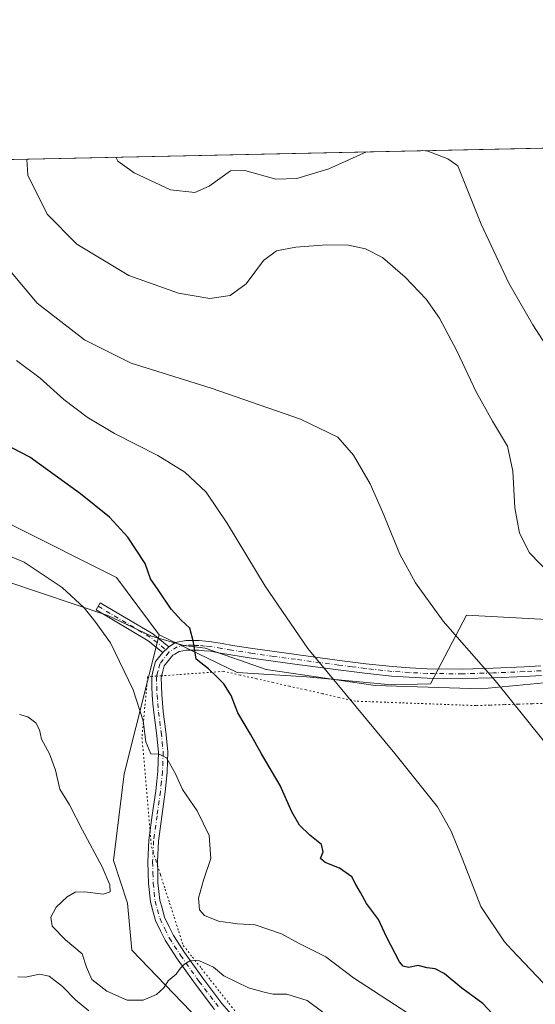
# Model space of a CAD drawing. Units: metres. Extents: x 644632 to 648085, y 4746146 to 4748532.
# Drawn here: x 646106 to 646258, y 4748242 to 4748532 of the extents above; entities that cross this region are included whole.
import ezdxf

# ---------------------------------------------------------------- set-up
doc = ezdxf.new("R2010")
doc.units = ezdxf.units.M
doc.header["$MEASUREMENT"] = 0
doc.linetypes.add('DGN Style 4', pattern=[2.6384748266838614, 1.318413404963828, -0.6592067024819142, 0.001648016756204785, -0.6592067024819142])
doc.linetypes.add('DGN Style 5', pattern=[1.1536117293433497, 0.4944050268614355, -0.6592067024819142])
for name, color, linetype, lineweight in [('Arbolado forestal CxS', 92, 'Continuous', 0), ('Camino Cxs', 7, 'Continuous', 0), ('Camino eje', 30, 'DGN Style 4', 13), ('Comarca CxS', 21, 'Continuous', 0), ('Comunidad Autónoma CxS', 142, 'Continuous', 0), ('Curva de nivel maestra', 30, 'Continuous', 30), ('Curva de nivel normal', 30, 'Continuous', 0), ('Espacio natural protegido', 121, 'Continuous', 13), ('Espacio natural protegido CxS', 121, 'Continuous', 0), ('Municipio CxS', 4, 'Continuous', 0), ('Pista no pavimentada Cxs', 111, 'Continuous', 0), ('Pista no pavimentada eje', 91, 'DGN Style 4', 0), ('Prado CxS', 92, 'Continuous', 0), ('Provincia CxS', 1, 'Continuous', 0), ('Vía pecuaria eje', 92, 'DGN Style 5', 0)]:
    doc.layers.add(name, color=color, linetype=linetype, lineweight=lineweight)

# ---------------------------------------------------------------- blocks, each defined once
blk = doc.blocks.new('*U4')
at = {"layer": 'Arbolado forestal CxS', "color": 92, "linetype": 'Continuous', "lineweight": 0}
blk.add_polyline3d([(646213.3690999999, 4748181.352499999, 1094.630699999994), (646139.2281, 4748258.258500001, 1083.060100000002), (646137.9802999999, 4748272.090100001, 1084.424700000003), (646133.8437000001, 4748284.6821, 1084.507500000007), (646136.9940999999, 4748310.1665, 1082.200700000001), (646147.3671000004, 4748351.081700001, 1076.904399999999), (646170.2364999996, 4748339.9943, 1073.577799999999), (646190.7160999998, 4748338.712900001, 1070.595400000006), (646215.7067, 4748336.364700001, 1067.903000000006), (646227.1315000001, 4748336.6643, 1066.827000000005), (646237.7918999996, 4748356.8827, 1063.773199999996), (646272.3853000002, 4748354.9981, 1060.348100000003), (646309.1319000004, 4748358.502499999, 1057.418300000005), (646324.8837000001, 4748363.361099999, 1055.694600000003), (646342.9225000005, 4748366.047700001, 1053.789099999995), (646350.2033000002, 4748356.8399, 1052.603600000002), (646354.0428999999, 4748345.311899999, 1050.757800000007), (646357.8825000003, 4748328.660300001, 1051.947700000004), (646354.5579000004, 4748302.845899999, 1055.073000000004), (646366.0771000005, 4748274.666099999, 1054.230899999995), (646386.5566999996, 4748265.699899999, 1051.088199999998), (646460.2824999997, 4748264.615700001, 1040.235000000001)], dxfattribs=at)
blk = doc.blocks.new('*U5')
at = {"layer": 'Prado CxS', "color": 92, "linetype": 'Continuous', "lineweight": 0}
blk.add_polyline3d([(646440.7915000003, 4748399.135700001, 1045.673299999995), (646379.6275000004, 4748389.897700001, 1049.742499999993), (646358.2830999997, 4748399.3499, 1050.676500000002), (646342.9228999997, 4748380.137499999, 1053.026100000003), (646350.2033000002, 4748356.8399, 1052.603600000002), (646342.9225000005, 4748366.047700001, 1053.789099999995), (646324.8837000001, 4748363.361099999, 1055.694600000003), (646309.1319000004, 4748358.502499999, 1057.418300000005), (646272.3853000002, 4748354.9981, 1060.348100000003), (646237.7918999996, 4748356.8827, 1063.773199999996), (646227.1315000001, 4748336.6643, 1066.827000000005), (646215.7067, 4748336.364700001, 1067.903000000006), (646190.7160999998, 4748338.712900001, 1070.595400000006), (646170.2364999996, 4748339.9943, 1073.577799999999), (646147.3671000004, 4748351.081700001, 1076.904399999999), (646134.7626999998, 4748367.981500001, 1077.182700000005), (646104.0422999999, 4748383.351700001, 1078.565000000002), (646079.7229000004, 4748385.914100001, 1078.941399999996), (646053.7253000002, 4748389.943499999, 1079.762799999997), (646028.1259000005, 4748436.0549, 1074.468900000007), (645997.4055000005, 4748450.145099999, 1071.832599999994), (645994.3280999997, 4748472.8029, 1066.879400000005), (645998.4308000002, 4748488.709799999, 1060.869200000001), (646700.3103, 4748503.651799999, 1027.957500000004)], dxfattribs=at)

msp = doc.modelspace()

# ---------------------------------------------------------------- linework, layer by layer
at = {"layer": 'Arbolado forestal CxS', "color": 92, "linetype": 'Continuous', "lineweight": 0}
for points in [[(645998.4308000002, 4748488.709899999, 1060.869200000001), (645994.3280999997, 4748472.8029, 1066.879400000005), (645997.4055000005, 4748450.145099999, 1071.832599999994), (646028.1259000005, 4748436.0549, 1074.468900000007), (646053.7253000002, 4748389.943499999, 1079.762799999997), (646079.7229000004, 4748385.914100001, 1078.941399999996), (646104.0422999999, 4748383.351700001, 1078.565000000002), (646134.7626999998, 4748367.981500001, 1077.182700000005), (646147.3671000004, 4748351.081700001, 1076.904399999999)], [(646104.0422999999, 4748383.351700001, 1078.565000000002), (646134.7626999998, 4748367.981500001, 1077.182700000005), (646147.3671000004, 4748351.081700001, 1076.904399999999), (646136.9940999999, 4748310.1665, 1082.200700000001), (646133.8437000001, 4748284.6821, 1084.507500000007), (646137.9802999999, 4748272.090100001, 1084.424700000003), (646139.2281, 4748258.258500001, 1083.060100000002), (646213.3690999999, 4748181.352499999, 1094.630699999994), (646222.5497000003, 4748170.162699999, 1095.709400000007), (646254.0719, 4748113.599099999, 1104.718999999998), (646250.5126999998, 4748107.883300001, 1106.728199999998), (646248.9956999999, 4748105.4475, 1107.776599999997), (646218.8919000003, 4748090.686100001, 1117.851899999994), (646173.1671000002, 4748065.989499999, 1133.126600000003), (646137.4171000002, 4748048.5405, 1144.760800000004), (646100.1517000003, 4748040.576300001, 1152.880300000004)], [(646147.3671000004, 4748351.081700001, 1076.904399999999), (646170.2364999996, 4748339.9943, 1073.577799999999), (646190.7160999998, 4748338.712900001, 1070.595400000006), (646215.7067, 4748336.364700001, 1067.903000000006), (646227.1315000001, 4748336.6643, 1066.827000000005), (646237.7918999996, 4748356.8827, 1063.773199999996), (646272.3853000002, 4748354.9981, 1060.348100000003), (646309.1319000004, 4748358.502499999, 1057.418300000005), (646324.8837000001, 4748363.361099999, 1055.694600000003), (646342.9225000005, 4748366.047700001, 1053.789099999995), (646350.2033000002, 4748356.8399, 1052.603600000002)], [(646147.3671000004, 4748351.081700001, 1076.904399999999), (646136.9940999999, 4748310.1665, 1082.200700000001), (646133.8437000001, 4748284.6821, 1084.507500000007), (646137.9802999999, 4748272.090100001, 1084.424700000003), (646139.2281, 4748258.258500001, 1083.060100000002), (646213.3690999999, 4748181.352499999, 1094.630699999994), (646222.5497000003, 4748170.162699999, 1095.709400000007), (646254.0719, 4748113.599099999, 1104.718999999998)]]:
    msp.add_polyline3d(points, dxfattribs=at)
at = {"layer": 'Camino Cxs', "color": 7, "linetype": 'Continuous', "lineweight": 0, "extrusion": (0.1333508703633893, 0.1277360968256213, 0.9828026429253649), "elevation": 693760.14375485, "flags": 128}
msp.add_lwpolyline([(2982034.102164098, -3686527.538314608), (2982034.102164098, -3686525.07539715)], dxfattribs=at)
at = {"layer": 'Camino Cxs', "color": 7, "linetype": 'Continuous', "lineweight": 0}
msp.add_polyline3d([(646150.1231000006, 4748347.5725, 1078.626699999993), (646148.3750999998, 4748345.8981, 1079.0815), (646144.0774999997, 4748349.342900001, 1080.588099999994), (646128.7695000004, 4748358.4321, 1099.607099999994), (646129.9946999997, 4748360.4957, 1098.421100000007), (646145.4473000001, 4748351.320699999, 1081.675300000003)], close=True, dxfattribs=at)
msp.add_polyline3d([(646148.3750999998, 4748345.8981, 1079.0815), (646144.0774999997, 4748349.342900001, 1080.588099999994), (646128.7695000004, 4748358.4321, 1099.607099999994), (646129.9946999997, 4748360.4957, 1098.421100000007), (646145.4473000001, 4748351.320699999, 1081.675300000003), (646150.1231000006, 4748347.5725, 1078.626699999993)], dxfattribs=at)
at = {"layer": 'Camino eje', "color": 30, "linetype": 'DGN Style 4', "lineweight": 13, "extrusion": (0.622037196910847, 0.7703170627194412, 0.1402902296761564), "elevation": 4059813.001621023, "flags": 128}
msp.add_lwpolyline([(2480462.445281941, -574131.0251207857), (2480444.741975511, -574149.2583395912), (2480437.760237822, -574149.4368045338)], dxfattribs=at)
at = {"layer": 'Comarca CxS', "color": 21, "linetype": 'Continuous', "lineweight": 0, "flags": 128}
msp.add_lwpolyline([(644631.5100010992, 4748459.609982494), (645998.5461000009, 4748488.712400001), (647098.6602202405, 4748512.132155069), (647108.1288010683, 4748512.333749834), (647716.8581931982, 4748525.292754367), (648034.7400011267, 4748532.059982494), (648072.6348999992, 4746774.238700001)], dxfattribs=at)
at = {"layer": 'Comunidad Autónoma CxS', "color": 142, "linetype": 'Continuous', "lineweight": 0, "flags": 128}
msp.add_lwpolyline([(647369.692617526, 4746203.533478647), (644680.2200011006, 4746146.289982519), (644649.1114363691, 4747623.688154576), (644631.5100010992, 4748459.609982494), (645998.5461000009, 4748488.712400001), (647098.6602202405, 4748512.132155069), (647108.1288010683, 4748512.333749834), (647716.8581931982, 4748525.292754367), (648034.7400011267, 4748532.059982494), (648072.6348999992, 4746774.238700001), (648084.6100011258, 4746218.749982519)], close=True, dxfattribs=at)
at = {"layer": 'Curva de nivel maestra', "color": 30, "linetype": 'Continuous', "lineweight": 30, "elevation": 1075, "flags": 128}
msp.add_lwpolyline([(646247.9500000002, 4748236.790100001), (646242.5499999998, 4748242.5601), (646236.3600000005, 4748247.1601), (646231.1900000004, 4748251.4101), (646228.5199999996, 4748252.790100001), (646226.1799999997, 4748253.110099999), (646223.5300000003, 4748253.790100001), (646220.7400000002, 4748253.190099999), (646219.0899999999, 4748253.620100001), (646218.0599999997, 4748254.840100001), (646214.1799999997, 4748262.210100001), (646211.8399999999, 4748267.3301), (646208.3499999996, 4748272.0001), (646206.5999999996, 4748275.2501), (646205.2199999997, 4748277.620100001), (646203.9800000006, 4748279.860099999), (646200.4000000004, 4748282.470100001), (646196.1699999999, 4748284.0701), (646194.8300000001, 4748285.2601), (646195.6299999999, 4748287.200099999), (646195.1200000001, 4748289.370100001), (646191.6600000003, 4748292.100099999), (646188.6200000001, 4748295.090100001), (646186.3799999999, 4748298.9801), (646182.8899999997, 4748306.700099999), (646177.4299999997, 4748316.0801), (646174.1900000004, 4748321.840100001), (646170.4400000004, 4748328.090100001), (646168.54, 4748333.190099999), (646166.3799999999, 4748336.690099999), (646164.1900000004, 4748338.840100001), (646161.8799999999, 4748341.0701), (646158.2199999997, 4748343.880100001), (646157.4000000004, 4748348.920100001), (646156.3799999999, 4748353.0101), (646153.7800000003, 4748355.360099999), (646150.8399999999, 4748358.640100001), (646146.9900000002, 4748364.300100001), (646144.8099999997, 4748367.520099999), (646143.2400000002, 4748372.110099999), (646138.1399999997, 4748379.850099999), (646132.6900000004, 4748385.670100001), (646124.1799999997, 4748392.530099999), (646109.2100000001, 4748403.360099999), (646099.5, 4748408.3301)], dxfattribs=at)
at = {"layer": 'Curva de nivel normal', "color": 30, "linetype": 'Continuous', "lineweight": 0, "flags": 128}
for points, elevation in [([(646208.3194000004, 4748493.178099999), (646197.2800000003, 4748488.220000001), (646187.8799999999, 4748485.300000001), (646181.7000000002, 4748485.119999999), (646172.4900000002, 4748487.689999999), (646168.3099999997, 4748487.600000001), (646162.0800000001, 4748483.07), (646157.8300000001, 4748481.199999999), (646150.6500000004, 4748482.02), (646139.9800000006, 4748487), (646135.1200000001, 4748490.439999999), (646134.5477, 4748491.6075)], 1055), ([(646266.6799999997, 4748427.66), (646257.3099999997, 4748442.289999999), (646250.2300000006, 4748454.550000001), (646242.1100000005, 4748471.92), (646235.2100000001, 4748489.029999999), (646232.3200000003, 4748491.109999999), (646226.3799999999, 4748493.350000001), (646224.9227, 4748493.531500001)], 1055), ([(646265.9299999997, 4748365.26), (646256.3499999996, 4748375.24), (646253.3600000005, 4748380.960000001), (646251.9600000001, 4748388.430000001), (646251.4199999999, 4748399.26), (646249.8600000005, 4748406.600000001), (646245.4100000003, 4748413.92), (646240.5899999999, 4748422.529999999), (646234.9199999999, 4748434.609999999), (646229.8300000001, 4748444.24), (646225.9199999999, 4748449.83), (646219.75, 4748456.34), (646213.0599999997, 4748462.07), (646208.0899999999, 4748464.66), (646203.0199999996, 4748465.680000001), (646196.5199999996, 4748465.84), (646187.5199999996, 4748465.17), (646181.8300000001, 4748464.02), (646178.0599999997, 4748461.199999999), (646172.9100000003, 4748454.33), (646168.25, 4748450.880000001), (646162.2000000002, 4748450.060000001), (646153.0499999998, 4748451.560000001), (646138.3600000005, 4748456.800000001), (646123.0800000001, 4748465.980000001), (646114.3799999999, 4748474.869999999), (646108.6699999999, 4748486.33), (646108.3471999997, 4748491.049799999)], 1060), ([(646282.9699999997, 4748242.24), (646276.8399999999, 4748245.970000001), (646271.1900000004, 4748252.789999999), (646268.3200000003, 4748258.060000001), (646268.4199999999, 4748262.100000001), (646271.6500000004, 4748281.130000001), (646271.6100000005, 4748295.51), (646267.8399999999, 4748307.449999999), (646260.2599999999, 4748320.220000001), (646246.1799999997, 4748337.59), (646230.9199999999, 4748355.119999999), (646222.7699999996, 4748366.390000001), (646218.1399999997, 4748374.810000001), (646213.0199999996, 4748387.26), (646209.4299999997, 4748395.5), (646204.5499999998, 4748403.980000001), (646199.8799999999, 4748409.199999999), (646188.8799999999, 4748414.539999999), (646162.6600000003, 4748423.65), (646139.04, 4748431.029999999), (646125.3200000003, 4748437.850000001), (646111.4199999999, 4748448.699999999), (646100.2100000001, 4748461.9)], 1065), ([(646105.3099999997, 4748431.779999999), (646112.25, 4748426.57), (646119.29, 4748420.279999999), (646126.1600000003, 4748415.100000001), (646134.1900000004, 4748410.300000001), (646146.9400000004, 4748403.82), (646154.8799999999, 4748398.970000001), (646161.1100000005, 4748393.039999999), (646167.4100000003, 4748383.720000001), (646178.4900000002, 4748365.42), (646191.1200000001, 4748347.08), (646216.6500000004, 4748316.15), (646229.2699999996, 4748300.42), (646233.2999999998, 4748293.300000001), (646236.5899999999, 4748285.060000001), (646241.9800000006, 4748271.109999999), (646248.9900000002, 4748260.74), (646251.0899999999, 4748258.369999999), (646262.1600000003, 4748246.75), (646267.04, 4748240.539999999)], 1070), ([(646220.4600000001, 4748239.77), (646204.5199999996, 4748250.17), (646196.3499999996, 4748256.33), (646188.3700000001, 4748260.359999999), (646183.3700000001, 4748263.130000001), (646175.5899999999, 4748265.779999999), (646170.4199999999, 4748266.02), (646164.8200000003, 4748266.859999999), (646160.6500000004, 4748268.539999999), (646159.1900000004, 4748270.17), (646158.9400000004, 4748273.57), (646160.3399999999, 4748278.9), (646162.5199999996, 4748285.26), (646162.0300000003, 4748292.039999999), (646158.5, 4748299.26), (646154.1900000004, 4748305.59), (646152.1600000003, 4748310.15), (646149.4699999997, 4748314.880000001), (646147.3399999999, 4748316), (646144.8600000005, 4748316.060000001), (646143.4400000004, 4748319.630000001), (646142.6200000001, 4748325.800000001), (646139.6200000001, 4748334.859999999), (646133.0300000003, 4748348.76), (646128.3499999996, 4748355.09), (646125.2400000002, 4748359), (646118.7400000002, 4748365.02), (646107.5599999997, 4748372.42), (646097.8200000003, 4748376.439999999)], 1080), ([(646200.5300000003, 4748236.289999999), (646190.9100000003, 4748243.52), (646184.9100000003, 4748245.32), (646180.9100000003, 4748245.350000001), (646178.25, 4748245.980000001), (646173.6200000001, 4748247.24), (646166.3200000003, 4748250.779999999), (646163.3300000001, 4748253.300000001), (646159.1799999997, 4748255.199999999), (646156.5800000001, 4748255.26), (646154.7400000002, 4748254.16), (646153.5800000001, 4748253.039999999), (646152.3600000005, 4748251.230000001), (646149.9500000002, 4748249.230000001), (646148.6600000003, 4748247.230000001), (646146.5199999996, 4748245.25), (646142.5899999999, 4748243.59), (646137.8799999999, 4748243.550000001), (646131.8799999999, 4748246.199999999), (646127.5199999996, 4748249.65), (646125.9199999999, 4748253.300000001), (646124.6500000004, 4748257.230000001), (646119.7100000001, 4748261.33), (646115.8700000001, 4748265.4), (646115.4400000004, 4748268.02), (646117.0199999996, 4748270.939999999), (646120.25, 4748274.01), (646122.5800000001, 4748275.34), (646125.4500000002, 4748275.439999999), (646130.8200000003, 4748274.779999999), (646132.9100000003, 4748275.430000001), (646132.8300000001, 4748277.560000001), (646130.5700000003, 4748282.789999999), (646124.7400000002, 4748293.560000001), (646120.9400000004, 4748301.08), (646118.0999999996, 4748305.710000001), (646116.8300000001, 4748311.300000001), (646115.0599999997, 4748316.039999999), (646112.7000000002, 4748320.41), (646112.0899999999, 4748323.16), (646111.0300000003, 4748325.220000001), (646108.6799999997, 4748326.949999999), (646106.2400000002, 4748327.609999999)], 1085), ([(646126.5800000001, 4748240.41), (646122.6600000003, 4748243.680000001), (646118.8899999997, 4748247.58), (646114.9900000002, 4748250.65), (646112.0599999997, 4748251.189999999), (646108.0199999996, 4748250.380000001), (646105.7599999999, 4748250.430000001)], 1090)]:
    msp.add_lwpolyline(points, dxfattribs=dict(at, elevation=elevation))
at = {"layer": 'Espacio natural protegido', "color": 121, "linetype": 'Continuous', "lineweight": 13, "flags": 128}
msp.add_lwpolyline([(646092.4342000014, 4748370.100000001), (646132.2506999997, 4748356.795700002), (646145.0305000007, 4748350.695599998), (646154.6053000004, 4748347.908500001), (646158.6183000011, 4748347.4904), (646160.8662999999, 4748347.107400001), (646178.7630000021, 4748340.853299999), (646210.924700001, 4748336.211), (646242.1165000007, 4748335.232600002), (646268.8224000006, 4748337.746300003)], dxfattribs=at)
msp.add_lwpolyline([(646092.4342000014, 4748370.100000001), (646132.2506999997, 4748356.795700002), (646145.0305000007, 4748350.695599998), (646154.6053000004, 4748347.908500001), (646158.6183000011, 4748347.4904), (646160.8662999999, 4748347.107400001), (646178.7630000021, 4748340.853299999), (646210.924700001, 4748336.211), (646242.1165000007, 4748335.232600002), (646268.8224000006, 4748337.746300003)], dxfattribs=at)
at = {"layer": 'Espacio natural protegido CxS', "color": 121, "linetype": 'Continuous', "lineweight": 0, "flags": 128}
msp.add_lwpolyline([(646092.4342000008, 4748370.100000001), (646132.2506999992, 4748356.795700001), (646145.0305000001, 4748350.695599999), (646154.6052999998, 4748347.9085), (646158.6183000006, 4748347.490399999), (646160.8662999994, 4748347.1074), (646178.7629999993, 4748340.8533), (646210.9247000006, 4748336.210999999), (646242.1165000001, 4748335.232600001), (646268.8224, 4748337.746300002)], dxfattribs=at)
msp.add_lwpolyline([(646092.4342000008, 4748370.100000001), (646132.2506999992, 4748356.795700001), (646145.0305000001, 4748350.695599999), (646154.6052999998, 4748347.9085), (646158.6183000006, 4748347.490399999), (646160.8662999994, 4748347.1074), (646178.7629999993, 4748340.8533), (646210.9247000006, 4748336.210999999), (646242.1165000001, 4748335.232600001), (646268.8224, 4748337.746300002)], dxfattribs=at)
at = {"layer": 'Municipio CxS', "color": 4, "linetype": 'Continuous', "lineweight": 0, "flags": 128}
msp.add_lwpolyline([(644631.5100010992, 4748459.609982494), (645998.5461000009, 4748488.712400001), (647098.6602202405, 4748512.132155069)], dxfattribs=at)
at = {"layer": 'Pista no pavimentada Cxs', "color": 111, "linetype": 'Continuous', "lineweight": 0, "extrusion": (0.1333508703633893, 0.1277360968256213, 0.9828026429253649), "elevation": 693760.14375485, "flags": 128}
msp.add_lwpolyline([(2982034.102164098, -3686527.538314608), (2982034.102164098, -3686525.07539715)], dxfattribs=at)
at = {"layer": 'Pista no pavimentada Cxs', "color": 111, "linetype": 'Continuous', "lineweight": 0}
for points in [[(646163.6259000005, 4748240.854499999, 1099.193700000003), (646157.9093000004, 4748248.3575, 1096.769899999999), (646152.4118999997, 4748256.022700001, 1084.562399999995), (646149.0774999997, 4748261.197699999, 1083.843200000003), (646147.7308999998, 4748263.972899999, 1084.689400000003), (646146.2603000002, 4748266.9923, 1087.722299999994), (646145.4611000001, 4748269.875499999, 1090.470600000001), (646144.7346999999, 4748272.488100001, 1092.837), (646144.1671000002, 4748277.9483, 1092.183000000005), (646144.0805000003, 4748281.061899999, 1090.708400000003), (646143.9940999999, 4748284.295700001, 1088.6636), (646144.3047000002, 4748290.628500001, 1087.241699999999), (646145.3028999995, 4748297.9945, 1090.280400000004), (646146.2950999998, 4748305.179500001, 1091.800099999993), (646146.5976999998, 4748308.046499999, 1093.580700000006), (646146.9027000006, 4748310.958100001, 1097.368499999997), (646147.1025, 4748316.575300001, 1099.956099999996), (646146.8170999996, 4748319.4407, 1100.326499999996), (646146.5346999997, 4748322.2489, 1100.451700000005), (646145.7131000003, 4748328.185900001, 1094.424400000004), (646145.4949000003, 4748330.799500001, 1089.841799999995), (646145.2868999997, 4748333.3303, 1086.536699999997), (646145.2056999998, 4748335.861099999, 1085.416800000006), (646145.1146999998, 4748338.8145, 1084.712599999999), (646145.5937000001, 4748340.692299999, 1083.710500000001), (646146.2324999999, 4748343.179500001, 1081.655899999998), (646148.3750999998, 4748345.8981, 1079.0815), (646150.1231000006, 4748347.5725, 1078.626699999993), (646152.1325000003, 4748348.863500001, 1080.411300000007), (646155.1529000001, 4748349.406300001, 1081.641099999993), (646157.2402999997, 4748349.3849, 1082.175199999998), (646159.0475000005, 4748349.3643, 1081.729300000006), (646160.9672999998, 4748349.1733, 1080.970400000006), (646162.7540999996, 4748348.9987, 1080.087599999999), (646165.8722999999, 4748348.4757, 1077.057499999995), (646168.8920999998, 4748347.966499999, 1074.930999999997), (646174.8960999995, 4748347.004899999, 1073.612899999993), (646187.6228999998, 4748345.2575, 1074.612099999998), (646200.3849, 4748343.558499999, 1069.857600000003), (646204.2753, 4748343.0691, 1069.216199999995), (646208.1799, 4748342.575300001, 1068.8079), (646215.9407000003, 4748341.715299999, 1068.150299999994), (646221.0513000004, 4748341.397299999, 1068.373099999997), (646226.2368999999, 4748341.0799, 1072.223899999997), (646236.5815000003, 4748341.020099999, 1084.114499999996), (646245.6309000002, 4748341.249299999, 1084.616699999999), (646254.7052999996, 4748341.658299999, 1075.523300000001), (646259.6491, 4748341.9279, 1074.814700000003)], [(646150.1231000006, 4748347.5725, 1078.626699999993), (646152.1325000003, 4748348.863500001, 1080.411300000007), (646155.1529000001, 4748349.406300001, 1081.641099999993), (646157.2402999997, 4748349.3849, 1082.175199999998), (646159.0475000005, 4748349.3643, 1081.729300000006), (646160.9672999998, 4748349.1733, 1080.970400000006), (646162.7540999996, 4748348.9987, 1080.087599999999), (646165.8722999999, 4748348.4757, 1077.057499999995), (646168.8920999998, 4748347.966499999, 1074.930999999997), (646174.8960999995, 4748347.004899999, 1073.612899999993), (646187.6228999998, 4748345.2575, 1074.612099999998), (646200.3849, 4748343.558499999, 1069.857600000003), (646204.2753, 4748343.0691, 1069.216199999995), (646208.1799, 4748342.575300001, 1068.8079), (646215.9407000003, 4748341.715299999, 1068.150299999994), (646221.0513000004, 4748341.397299999, 1068.373099999997), (646226.2368999999, 4748341.0799, 1072.223899999997), (646236.5815000003, 4748341.020099999, 1084.114499999996), (646245.6309000002, 4748341.249299999, 1084.616699999999), (646254.7052999996, 4748341.658299999, 1075.523300000001), (646259.6491, 4748341.9279, 1074.814700000003)], [(646163.6259000005, 4748240.854499999, 1099.193700000003), (646157.9093000004, 4748248.3575, 1096.769899999999), (646152.4118999997, 4748256.022700001, 1084.562399999995), (646149.0774999997, 4748261.197699999, 1083.843200000003), (646147.7308999998, 4748263.972899999, 1084.689400000003), (646146.2603000002, 4748266.9923, 1087.722299999994), (646145.4611000001, 4748269.875499999, 1090.470600000001), (646144.7346999999, 4748272.488100001, 1092.837), (646144.1671000002, 4748277.9483, 1092.183000000005), (646144.0805000003, 4748281.061899999, 1090.708400000003), (646143.9940999999, 4748284.295700001, 1088.6636), (646144.3047000002, 4748290.628500001, 1087.241699999999), (646145.3028999995, 4748297.9945, 1090.280400000004), (646146.2950999998, 4748305.179500001, 1091.800099999993), (646146.5976999998, 4748308.046499999, 1093.580700000006), (646146.9027000006, 4748310.958100001, 1097.368499999997), (646147.1025, 4748316.575300001, 1099.956099999996), (646146.8170999996, 4748319.4407, 1100.326499999996), (646146.5346999997, 4748322.2489, 1100.451700000005), (646145.7131000003, 4748328.185900001, 1094.424400000004), (646145.4949000003, 4748330.799500001, 1089.841799999995), (646145.2868999997, 4748333.3303, 1086.536699999997), (646145.2056999998, 4748335.861099999, 1085.416800000006), (646145.1146999998, 4748338.8145, 1084.712599999999), (646145.5937000001, 4748340.692299999, 1083.710500000001), (646146.2324999999, 4748343.179500001, 1081.655899999998), (646148.3750999998, 4748345.8981, 1079.0815)], [(646259.8009000003, 4748339.132099999, 1077.495500000005), (646254.8447000004, 4748338.8617, 1078.728099999993), (646245.7292999999, 4748338.4509, 1081.822899999999), (646236.6086999997, 4748338.219900001, 1082.236399999995), (646226.1432999996, 4748338.280300001, 1074.420700000002), (646220.8788999999, 4748338.602700001, 1070.050499999998), (646215.6995000001, 4748338.924900001, 1068.484299999996), (646207.8501000004, 4748339.794700001, 1070.377800000002), (646203.9249, 4748340.291099999, 1070.490300000005), (646200.0253, 4748340.7817, 1071.200500000006), (646187.2472999999, 4748342.4827, 1074.843200000003), (646180.8797000004, 4748343.358100001, 1074.686499999996), (646174.4841, 4748344.235099999, 1075.969200000007), (646168.4380999999, 4748345.203500001, 1078.405599999998), (646165.4079, 4748345.714500001, 1079.768899999995), (646162.3859000001, 4748346.2213, 1081.206600000005), (646160.6926999995, 4748346.3869, 1082.062300000005), (646158.8925000001, 4748346.5659, 1082.8465), (646157.2099000001, 4748346.585100001, 1083.542199999996), (646155.3870999999, 4748346.603700001, 1082.692599999995), (646153.1775000002, 4748346.206700001, 1082.652900000001), (646151.9565000003, 4748345.421900001, 1083.539000000004), (646151.3097000001, 4748345.0987, 1083.392200000002), (646148.7975000005, 4748341.910499999, 1082.700400000002), (646148.3063000003, 4748339.9979, 1082.382800000007), (646147.9254999999, 4748338.5055, 1082.013800000001), (646148.0043000003, 4748335.949100001, 1083.7641), (646148.0833000002, 4748333.489900001, 1085.754199999996), (646148.2852999996, 4748331.0307, 1089.464099999997), (646148.4971000003, 4748328.4943, 1094.069099999993), (646149.3154999996, 4748322.5811, 1100.571400000001), (646149.6031, 4748319.719500001, 1100.289199999999), (646149.9074999997, 4748316.664899999, 1099.979999999996), (646149.6974999999, 4748310.7621, 1098.460900000006), (646149.3822999997, 4748307.753699999, 1095.450899999996), (646149.0749000004, 4748304.840700001, 1093.733999999997), (646148.0771000005, 4748297.615499999, 1089.450299999997), (646147.0954999998, 4748290.3715, 1084.825500000006), (646146.7959000003, 4748284.2643, 1088.328200000004), (646146.8794999998, 4748281.1381, 1090.358600000007), (646146.9631000003, 4748278.131899999, 1091.856199999995), (646147.4952999996, 4748273.0119, 1088.546799999996), (646148.1590999998, 4748270.624500001, 1088.226699999999), (646148.8898999998, 4748267.987700001, 1087.050399999993), (646150.2490999997, 4748265.197100001, 1085.834000000003), (646151.5226999996, 4748262.5725, 1083.987399999998), (646154.7281, 4748257.5975, 1089.359400000001), (646160.1608999996, 4748250.022500001, 1098.578500000003), (646165.8043000001, 4748242.615499999, 1101.965700000001), (646170.5231, 4748237.111099999, 1101.789399999994)], [(646259.8009000003, 4748339.132099999, 1077.495500000005), (646254.8447000004, 4748338.8617, 1078.728099999993), (646245.7292999999, 4748338.4509, 1081.822899999999), (646236.6086999997, 4748338.219900001, 1082.236399999995), (646226.1432999996, 4748338.280300001, 1074.420700000002), (646220.8788999999, 4748338.602700001, 1070.050499999998), (646215.6995000001, 4748338.924900001, 1068.484299999996), (646207.8501000004, 4748339.794700001, 1070.377800000002), (646203.9249, 4748340.291099999, 1070.490300000005), (646200.0253, 4748340.7817, 1071.200500000006), (646187.2472999999, 4748342.4827, 1074.843200000003), (646180.8797000004, 4748343.358100001, 1074.686499999996), (646174.4841, 4748344.235099999, 1075.969200000007), (646168.4380999999, 4748345.203500001, 1078.405599999998), (646165.4079, 4748345.714500001, 1079.768899999995), (646162.3859000001, 4748346.2213, 1081.206600000005), (646160.6926999995, 4748346.3869, 1082.062300000005), (646158.8925000001, 4748346.5659, 1082.8465), (646157.2099000001, 4748346.585100001, 1083.542199999996), (646155.3870999999, 4748346.603700001, 1082.692599999995), (646153.1775000002, 4748346.206700001, 1082.652900000001), (646151.9565000003, 4748345.421900001, 1083.539000000004), (646151.3097000001, 4748345.0987, 1083.392200000002), (646148.7975000005, 4748341.910499999, 1082.700400000002), (646148.3063000003, 4748339.9979, 1082.382800000007), (646147.9254999999, 4748338.5055, 1082.013800000001), (646148.0043000003, 4748335.949100001, 1083.7641), (646148.0833000002, 4748333.489900001, 1085.754199999996), (646148.2852999996, 4748331.0307, 1089.464099999997), (646148.4971000003, 4748328.4943, 1094.069099999993), (646149.3154999996, 4748322.5811, 1100.571400000001), (646149.6031, 4748319.719500001, 1100.289199999999), (646149.9074999997, 4748316.664899999, 1099.979999999996), (646149.6974999999, 4748310.7621, 1098.460900000006), (646149.3822999997, 4748307.753699999, 1095.450899999996), (646149.0749000004, 4748304.840700001, 1093.733999999997), (646148.0771000005, 4748297.615499999, 1089.450299999997), (646147.0954999998, 4748290.3715, 1084.825500000006), (646146.7959000003, 4748284.2643, 1088.328200000004), (646146.8794999998, 4748281.1381, 1090.358600000007), (646146.9631000003, 4748278.131899999, 1091.856199999995), (646147.4952999996, 4748273.0119, 1088.546799999996), (646148.1590999998, 4748270.624500001, 1088.226699999999), (646148.8898999998, 4748267.987700001, 1087.050399999993), (646150.2490999997, 4748265.197100001, 1085.834000000003), (646151.5226999996, 4748262.5725, 1083.987399999998), (646154.7281, 4748257.5975, 1089.359400000001), (646160.1608999996, 4748250.022500001, 1098.578500000003), (646165.8043000001, 4748242.615499999, 1101.965700000001), (646170.5231, 4748237.111099999, 1101.789399999994)]]:
    msp.add_polyline3d(points, dxfattribs=at)
at = {"layer": 'Pista no pavimentada eje', "color": 91, "linetype": 'DGN Style 4', "lineweight": 0}
for points in [[(646259.7251000004, 4748340.530099999, 1076.186300000001), (646254.7751000002, 4748340.2601, 1077.109500000006), (646245.6801000005, 4748339.850099999, 1083.2166), (646236.5950999996, 4748339.620100001, 1083.176399999997), (646226.1901000004, 4748339.6801, 1073.321500000005), (646220.9650999998, 4748340.0001, 1069.2307), (646215.8201000001, 4748340.3201, 1068.313899999994), (646208.0151000004, 4748341.1851, 1069.550000000003), (646204.1001000004, 4748341.6801, 1069.667000000001), (646200.2050999999, 4748342.170100001, 1070.096600000005), (646187.4351000005, 4748343.870100001, 1074.746400000004), (646181.0701000001, 4748344.745100001, 1074.083499999993), (646174.6901000004, 4748345.620100001, 1074.772200000007), (646168.6651, 4748346.585100001, 1076.2258), (646165.6401000004, 4748347.095100001, 1077.387700000007), (646162.5701000001, 4748347.610099999, 1079.1538), (646160.8300999999, 4748347.780099999, 1080.0576), (646158.9700999996, 4748347.965100001, 1080.958799999993), (646157.2251000004, 4748347.985099999, 1081.479300000006), (646155.2701000003, 4748348.005100001, 1080.776299999998), (646152.6551000001, 4748347.5351, 1079.431500000006), (646150.2100999998, 4748345.965100001, 1080.756200000003)], [(646150.2100999998, 4748345.965100001, 1080.756200000003), (646147.5151000004, 4748342.545100001, 1079.438899999994), (646146.9501, 4748340.345100001, 1081.223800000007), (646146.5201000003, 4748338.6601, 1082.416200000007), (646146.6051000003, 4748335.905099999, 1083.580600000001), (646146.6851000005, 4748333.4101, 1085.097399999999), (646146.8901000004, 4748330.915100001, 1088.454299999998), (646147.1051000003, 4748328.340100001, 1093.081699999995), (646147.9250999996, 4748322.415100001, 1100.278300000005), (646148.2100999998, 4748319.5801, 1100.055099999998), (646148.5050999997, 4748316.620100001, 1099.799899999998), (646148.3000999996, 4748310.860099999, 1097.435400000002), (646147.9901000002, 4748307.9001, 1093.3367), (646147.6851000005, 4748305.0101, 1091.112200000003), (646146.6901000004, 4748297.8051, 1089.073799999998), (646145.7001, 4748290.5001, 1085.990000000005), (646145.3951000003, 4748284.280099999, 1088.495800000004), (646145.4801000003, 4748281.100099999, 1090.533899999995), (646145.5651000004, 4748278.040100001, 1092.020699999994), (646146.1151000002, 4748272.7501, 1090.577499999999), (646146.8101000005, 4748270.2501, 1088.300900000002), (646147.5751, 4748267.4901, 1085.8986), (646148.9901000002, 4748264.585100001, 1085.166500000007), (646150.3000999996, 4748261.8851, 1083.945000000007), (646153.5701000001, 4748256.8101, 1086.748800000001), (646159.0351, 4748249.190099999, 1097.518200000006), (646164.7150999998, 4748241.735099999, 1100.342000000004)]]:
    msp.add_polyline3d(points, dxfattribs=at)
at = {"layer": 'Prado CxS', "color": 92, "linetype": 'Continuous', "lineweight": 0, "extrusion": (0.03865035798722434, 0.0008228193917084399, 0.9992524569875764), "elevation": 29935.29535211463, "flags": 128}
msp.add_lwpolyline([(4733663.627710089, -746319.4107050443), (4733663.627710089, -746720.7261473512)], dxfattribs=at)
at = {"layer": 'Prado CxS', "color": 92, "linetype": 'Continuous', "lineweight": 0}
for points in [[(645998.4308000002, 4748488.709899999, 1060.869200000001), (645994.3280999997, 4748472.8029, 1066.879400000005), (645997.4055000005, 4748450.145099999, 1071.832599999994), (646028.1259000005, 4748436.0549, 1074.468900000007), (646053.7253000002, 4748389.943499999, 1079.762799999997), (646079.7229000004, 4748385.914100001, 1078.941399999996), (646104.0422999999, 4748383.351700001, 1078.565000000002), (646134.7626999998, 4748367.981500001, 1077.182700000005), (646147.3671000004, 4748351.081700001, 1076.904399999999)], [(646147.3671000004, 4748351.081700001, 1076.904399999999), (646170.2364999996, 4748339.9943, 1073.577799999999), (646190.7160999998, 4748338.712900001, 1070.595400000006), (646215.7067, 4748336.364700001, 1067.903000000006), (646227.1315000001, 4748336.6643, 1066.827000000005), (646237.7918999996, 4748356.8827, 1063.773199999996), (646272.3853000002, 4748354.9981, 1060.348100000003), (646309.1319000004, 4748358.502499999, 1057.418300000005), (646324.8837000001, 4748363.361099999, 1055.694600000003), (646342.9225000005, 4748366.047700001, 1053.789099999995), (646350.2033000002, 4748356.8399, 1052.603600000002)]]:
    msp.add_polyline3d(points, dxfattribs=at)
at = {"layer": 'Provincia CxS', "color": 1, "linetype": 'Continuous', "lineweight": 0, "flags": 128}
msp.add_lwpolyline([(647369.692617526, 4746203.533478647), (644680.2200011006, 4746146.289982519), (644649.1114363691, 4747623.688154576), (644631.5100010992, 4748459.609982494), (645998.5461000009, 4748488.712400001), (647098.6602202405, 4748512.132155069), (647108.1288010683, 4748512.333749834), (647716.8581931982, 4748525.292754367), (648034.7400011267, 4748532.059982494), (648072.6348999992, 4746774.238700001), (648084.6100011258, 4746218.749982519)], close=True, dxfattribs=at)
at = {"layer": 'Vía pecuaria eje', "color": 92, "linetype": 'DGN Style 5', "lineweight": 0}
msp.add_polyline3d([(646261.1694, 4748330.955499999, 1085.743300000002), (646257.0476000002, 4748330.816299999, 1086.669099999999), (646252.9258000003, 4748330.677200001, 1084.211800000005), (646248.8039999995, 4748330.538000001, 1081.556100000002), (646244.6821999997, 4748330.3989, 1080.149799999999), (646240.5603999998, 4748330.2597, 1078.496400000004), (646236.1306999996, 4748330.421900001, 1075.706399999995), (646231.7010000005, 4748330.584100001, 1073.471300000005), (646227.2713000001, 4748330.746200001, 1073.621100000004), (646222.8415999999, 4748330.908399999, 1073.618000000002), (646218.4117999999, 4748331.070599999, 1073.518500000006), (646213.9820999998, 4748331.232799999, 1073.609800000006), (646209.5524000004, 4748331.394900001, 1075.183300000004), (646205.1227000002, 4748331.5571, 1077.282900000006), (646200.2687999997, 4748332.654800001, 1080.139599999995), (646195.4148000004, 4748333.752499999, 1083.143899999995), (646190.5608999999, 4748334.850099999, 1083.545599999998), (646185.7068999996, 4748335.947799999, 1084.088199999998), (646180.8530000001, 4748337.045499999, 1084.645300000004), (646175.9990999997, 4748338.143200001, 1084.505099999995), (646171.1451000003, 4748339.240800001, 1083.826300000001), (646166.2912, 4748340.338500001, 1086.191999999996), (646161.8178000003, 4748340.0122, 1090.647200000007), (646157.3443999998, 4748339.685900001, 1096.342699999994), (646152.8710000003, 4748339.3595, 1093.855100000001), (646148.3975999998, 4748339.033199999, 1083.049799999994), (646148.0537, 4748339.008099999, 1082.150399999999), (646146.5815000003, 4748338.900699999, 1082.257700000002), (646145.1152999997, 4748338.7938, 1084.712599999999), (646143.9242000004, 4748338.706900001, 1086.676399999997), (646143.5081000002, 4748334.241900001, 1088.052599999996), (646143.0920000002, 4748329.777000001, 1093.640700000004), (646142.676, 4748325.312000001, 1099.4905), (646142.2599, 4748320.846999999, 1102.208499999993), (646142.6611000003, 4748316.2566, 1103.118000000002), (646143.0623000005, 4748311.666200001, 1100.906199999998), (646143.4634999996, 4748307.075800001, 1095.492700000003), (646143.8646999998, 4748302.485500001, 1091.790200000003), (646144.2659, 4748297.895099999, 1091.144799999995), (646144.6672, 4748293.304099999, 1087.932400000005), (646145.0683000004, 4748288.714299999, 1086.259399999995), (646145.5405000001, 4748287.246099999, 1086.201300000001), (646146.4029000001, 4748284.564900001, 1088.147400000002), (646146.8228000002, 4748283.259500001, 1089.098899999997), (646147.7374999998, 4748280.4155, 1091.058000000005), (646149.0721000005, 4748276.266100001, 1093.525500000003), (646150.4068, 4748272.116699999, 1093.357399999994), (646151.7413999997, 4748267.967300001, 1089.004700000005), (646153.0760000005, 4748263.8179, 1085.7068), (646154.4106000002, 4748259.668500001, 1087.557199999996), (646157.0948999999, 4748256.2687, 1094.141300000003), (646159.7790999999, 4748252.868899999, 1096.767699999997), (646162.4633999999, 4748249.4691, 1102.029800000004), (646165.1476999996, 4748246.0692, 1102.931800000006), (646167.8318999996, 4748242.669399999, 1104.262300000002), (646170.5162000004, 4748239.2696, 1102.614499999996)], dxfattribs=at)

# ---------------------------------------------------------------- block references
at = {"layer": 'Arbolado forestal CxS', "color": 92, "linetype": 'Continuous', "lineweight": 0}
msp.add_blockref('*U4', (0, 0), dxfattribs=at)
at = {"layer": 'Prado CxS', "color": 92, "linetype": 'Continuous', "lineweight": 0}
msp.add_blockref('*U5', (0, 0), dxfattribs=at)

doc.saveas('drawing.dxf')
